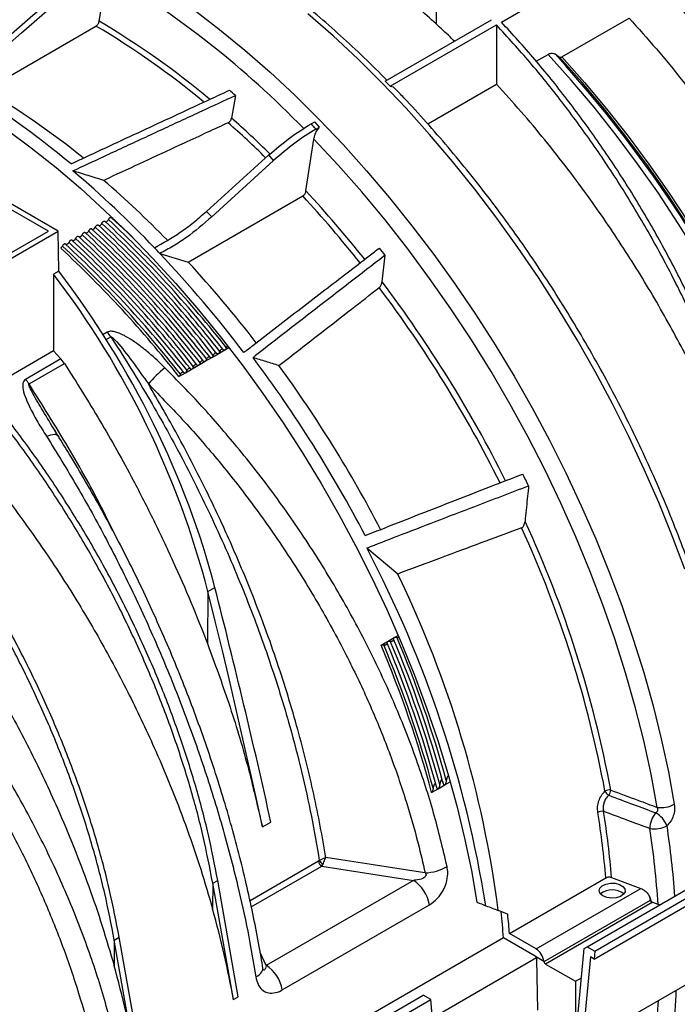
# Model space of a CAD drawing. Units: millimetres. Extents: x 150 to 4162, y 50 to 2920.
# Drawn here: x 3203 to 3345, y 1154 to 1366 of the extents above; entities that cross this region are included whole.
import ezdxf

# ---------------------------------------------------------------- set-up
doc = ezdxf.new("R2010")
doc.units = ezdxf.units.MM
doc.header["$LTSCALE"] = 10
doc.layers.get('0').update_dxf_attribs({"color": 1})
doc.layers.add('3004827', color=7, linetype='Continuous')

# ---------------------------------------------------------------- blocks, each defined once
blk = doc.blocks.new('1140855-M_002_ISO_view')
for p, q in [((99.63, -213.66), (127.14, -197.78)), ((12.98, -213.49), (14.69, -203.14)), ((85.66, -201.69), (85.57, -214.05)), ((74.57, -226.39), (97.51, -213.15)), ((112.64, -221.16), (127.14, -212.79)), ((-11.56, -228.3), (12.3, -214.53)), ((75.7, -227.47), (98.57, -214.27)), ((98.57, -214.27), (98.57, -227.03)), ((107.13, -222.09), (109.69, -220.61)), ((111.19, -220.53), (112.14, -221.19)), ((74.57, -226.39), (75.7, -227.47)), ((83.76, -235.58), (98.57, -227.03)), ((42.32, -229.46), (41.5, -234.33)), ((58.62, -235.6), (59.47, -235.11)), ((60.47, -236.27), (59.47, -235.11)), ((59.66, -236.73), (60.47, -236.27)), ((57.53, -250.01), (59.24, -238.85)), ((49.56, -242.28), (36.09, -254.43)), ((37.25, -255.63), (50.57, -243.48)), ((50.57, -243.48), (49.56, -242.28)), ((4.17, -258.71), (-17.51, -246.19)), ((2.05, -258.71), (-16.97, -247.73)), ((32.17, -265.36), (56.85, -251.11)), ((36.09, -254.43), (37.25, -255.63)), ((-8.26, -264.66), (2.05, -258.71)), ((-7.65, -265.53), (4.17, -258.71)), ((4.3, -267.31), (4.17, -258.71)), ((26.07, -263.49), (32.17, -265.36)), ((73.92, -269.57), (74.59, -263.87)), ((4.3, -267.31), (3.18, -267.96)), ((3.18, -267.96), (3.18, -284.48)), ((14.71, -280.43), (13.84, -280.93)), ((14.51, -281.98), (15.47, -281.43)), ((40.06, -284.27), (40.95, -283.75)), ((3.18, -284.48), (-11.73, -293.09)), ((4.73, -286.19), (-2.88, -290.59)), ((3.18, -284.48), (4.73, -286.19)), ((5.5, -287.19), (4.73, -286.19)), ((35.81, -286.71), (37.23, -285.9)), ((37.23, -285.9), (38.64, -285.08)), ((38.64, -285.08), (40.06, -284.27)), ((-2.12, -291.58), (5.5, -287.19)), ((32.99, -288.35), (34.4, -287.53)), ((34.4, -287.53), (35.81, -286.71)), ((30.16, -289.98), (31.57, -289.16)), ((31.57, -289.16), (32.99, -288.35)), ((4.11, -302.68), (3.14, -301.12)), ((3.33, -301.45), (3.14, -301.12)), ((3.33, -301.45), (3.95, -302.51)), ((4.15, -302.8), (4.3, -303.06)), ((77.31, -332.51), (70.64, -326.91)), ((36.4, -336.28), (36.32, -347.5)), ((36.4, -336.28), (37.9, -335.42)), ((73.71, -347.85), (75.13, -347.03)), ((75.13, -347.03), (76.54, -346.21)), ((76.54, -346.21), (77.4, -345.72)), ((87.43, -377.92), (88.61, -377.24)), ((84.6, -379.55), (86.02, -378.74)), ((86.02, -378.74), (87.43, -377.92)), ((48.15, -386.98), (49.98, -385.92)), ((60.24, -394.36), (45.49, -402.88)), ((45.76, -404.18), (60.94, -395.42)), ((37.46, -399.09), (38.52, -398.47)), ((42.96, -423.54), (38.52, -398.47)), ((80.67, -398.48), (48.97, -416.77)), ((101.37, -409.94), (122.13, -397.96)), ((123.38, -397.88), (129.68, -400.2)), ((37.46, -399.09), (37.42, -404.63)), ((41.9, -424.15), (37.46, -399.09)), ((107.09, -413.24), (129.68, -400.2)), ((118.12, -412.77), (139.34, -400.51)), ((108.82, -415.96), (131.74, -402.72)), ((119.73, -413.7), (140.96, -401.45)), ((52.44, -422.05), (84.13, -403.76)), ((132.09, -403.27), (109.17, -416.5)), ((119.6, -415.43), (140.97, -403.09)), ((133.76, -403.73), (133.38, -403.64)), ((100.1, -410.86), (-72.11, -510.27)), ((16.25, -411.33), (17.31, -410.72)), ((21.75, -435.79), (17.31, -410.72)), ((106.93, -414.8), (100.07, -410.84)), ((107.09, -413.24), (101.37, -409.94)), ((16.25, -411.33), (16.21, -416.87)), ((20.69, -436.4), (16.25, -411.33)), ((115.77, -431.26), (117.48, -413.13)), ((117.48, -413.13), (118.12, -412.77)), ((118.12, -412.77), (119.73, -413.7)), ((48.97, -416.77), (47.67, -413.97)), ((84.76, -428.04), (107.19, -415.09)), ((106.95, -414.81), (108.81, -415.88)), ((107.45, -426.43), (107.29, -415.41)), ((118.81, -414.97), (117.2, -432.09)), ((119.6, -415.43), (118.81, -414.97)), ((119.73, -413.7), (119.6, -415.43)), ((109.17, -416.5), (115.59, -420.2)), ((115.59, -420.2), (116.88, -419.45)), ((115.59, -420.2), (115.59, -431.13)), ((117.16, -433.73), (140.05, -420.52)), ((-57.66, -504.28), (82.8, -423.19)), ((41.9, -424.15), (42.96, -423.54)), ((84.42, -424.13), (82.8, -423.19)), ((-56.05, -505.22), (84.42, -424.13)), ((86.05, -442.95), (84.42, -424.13))]:
    blk.add_line(p, q)
at = {"flags": 128}
for points in [[(139.15, -331.48), (136.45, -324.29), (133.54, -317.11), (130.41, -309.98), (127.08, -302.89), (123.56, -295.86), (119.84, -288.92), (115.93, -282.06), (111.85, -275.32), (107.6, -268.69), (103.2, -262.2), (98.64, -255.86), (93.94, -249.67), (89.11, -243.66), (84.16, -237.84), (79.1, -232.21), (73.94, -226.79), (68.69, -221.59), (63.36, -216.62), (57.96, -211.89)], [(33.43, -211.03), (38.93, -215.25), (44.39, -219.73), (49.79, -224.46), (55.12, -229.43), (60.37, -234.63), (65.53, -240.05), (70.59, -245.67), (75.54, -251.5), (80.37, -257.51), (85.07, -263.69), (89.62, -270.04), (94.03, -276.53), (98.28, -283.15), (102.36, -289.9), (106.26, -296.75), (109.98, -303.7), (113.51, -310.72), (116.84, -317.81), (119.97, -324.95), (122.88, -332.12), (125.57, -339.32), (128.04, -346.52), (130.29, -353.71), (132.3, -360.88), (134.07, -368.01), (135.6, -375.08), (136.89, -382.09)], [(5.25, -206.63), (4.1, -207.62), (-1.27, -212.25), (-10.47, -220.18)], [(-9.32, -220.84), (-3.76, -216.01), (3.39, -209.81), (6.33, -207.25)], [(177.25, -368.37), (176.65, -361.67), (175.78, -354.86), (174.64, -347.96), (173.24, -340.97), (171.58, -333.92), (169.67, -326.82), (167.51, -319.7), (165.09, -312.56), (162.44, -305.42), (159.56, -298.31), (156.44, -291.23), (153.11, -284.21), (149.57, -277.26), (145.82, -270.4), (141.88, -263.65), (137.75, -257.01), (133.45, -250.51), (128.98, -244.17), (124.36, -237.99), (119.6, -232), (114.7, -226.2), (109.69, -220.61)], [(178.12, -366.06), (177.53, -359.5), (176.67, -352.83), (175.56, -346.06), (174.19, -339.22), (172.57, -332.31), (170.69, -325.36), (168.58, -318.38), (166.22, -311.39), (163.63, -304.4), (160.82, -297.43), (157.78, -290.5), (154.53, -283.62), (151.07, -276.81), (147.41, -270.09), (143.56, -263.46), (139.54, -256.95), (135.34, -250.58), (130.98, -244.35), (126.47, -238.28), (121.82, -232.39), (117.04, -226.69), (112.14, -221.19)], [(112.64, -221.16), (117.53, -226.65), (122.29, -232.34), (126.93, -238.22), (131.42, -244.27), (135.77, -250.48), (139.95, -256.84), (143.96, -263.34), (147.8, -269.94), (151.44, -276.65), (154.89, -283.44), (158.13, -290.3), (161.16, -297.22), (163.97, -304.17), (166.55, -311.14), (168.9, -318.11), (171.01, -325.07), (172.87, -332), (174.49, -338.88), (175.85, -345.71), (176.97, -352.45), (177.82, -359.11), (178.41, -365.65)], [(-7.08, -236.74), (-1.68, -240.73), (3.69, -245), (9, -249.51), (14.24, -254.28), (19.42, -259.28), (24.5, -264.51), (29.49, -269.95), (34.37, -275.59), (39.13, -281.43), (43.76, -287.44), (48.25, -293.61), (52.59, -299.94), (56.77, -306.4), (60.79, -312.99), (64.63, -319.69), (68.28, -326.48), (71.75, -333.35), (75.01, -340.29), (78.07, -347.28), (80.91, -354.3), (83.53, -361.34), (85.93, -368.39), (88.09, -375.43), (90.02, -382.44), (91.72, -389.41), (93.16, -396.32), (94.37, -403.16)], [(133.19, -382.75), (131.87, -375.6), (130.3, -368.39), (128.47, -361.12), (126.4, -353.8), (124.08, -346.47), (121.51, -339.13), (118.72, -331.8), (115.7, -324.5), (112.45, -317.23), (108.99, -310.02), (105.32, -302.89), (101.46, -295.84), (97.4, -288.9), (93.17, -282.08), (88.76, -275.39), (84.18, -268.85), (79.46, -262.47), (74.59, -256.27), (69.59, -250.25), (64.47, -244.44), (59.24, -238.85)], [(15.67, -255.79), (18.99, -258.91), (20.66, -260.53)], [(1.63, -302.82), (2.13, -302.65), (2.59, -302.52), (3.01, -302.44), (3.37, -302.41), (3.67, -302.43), (3.9, -302.51), (4.06, -302.63), (4.11, -302.7)], [(48.15, -386.98), (46.78, -380.66), (45.39, -374.34), (43.97, -368.02), (42.51, -361.68), (41.03, -355.34), (39.52, -349), (37.97, -342.64), (36.4, -336.28)], [(88.25, -376.11), (88.24, -376.1), (88.19, -376.08), (88.13, -376.08), (88.08, -376.1), (88.04, -376.14), (87.98, -376.22), (87.9, -376.39), (87.78, -376.9), (87.77, -377), (87.77, -377)], [(83.2, -396.86), (83.14, -396.85), (71.55, -395.06), (65.03, -394.06), (61.78, -393.56)], [(60.94, -395.42), (64.65, -395.99), (73.82, -397.42), (80.67, -398.48)], [(121.5, -401.83), (120.91, -401.34), (120.67, -400.76), (120.82, -400.16), (121.32, -399.64), (122.12, -399.26), (123.11, -399.07), (124.14, -399.09), (125.09, -399.34), (125.83, -399.76), (126.25, -400.31), (126.29, -400.91), (125.96, -401.47), (125.3, -401.94), (124.39, -402.23), (123.37, -402.31), (122.35, -402.17), (121.5, -401.83)], [(132.2, -403.2), (133.31, -403.61), (133.38, -403.64)], [(46.73, -419.26), (47.17, -419), (47.54, -418.74), (47.83, -418.46), (48.05, -418.18), (48.19, -417.9), (48.25, -417.63), (48.23, -417.42)]]:
    blk.add_lwpolyline(points, dxfattribs=at)
for centre, radius, start, end in [((-91.29, -380.79), 206.87, 44.1883, 59.1818), ((-77.48, -366.89), 178.09, 50.0937, 59.473), ((-76.22, -365.02), 174.59, 50.2311, 59.5355), ((-87.33, -402.05), 269, 19.4329, 42.4376), ((-110.25, -384.23), 182.58, 50.0787, 59.5251), ((-99.01, -377.15), 172.64, 51.051, 59.5648), ((-99.02, -391.33), 214.89, 48.8727, 49.3283), ((-104.22, -399.15), 220, 45.5709, 48.5199), ((-104.13, -399.05), 218.62, 45.5961, 48.4891), ((-140.02, -419.87), 228.13, 43.7016, 49.7706), ((-130.25, -414.93), 220.79, 44.3514, 49.2168), ((-127.77, -421.82), 252.7, 38.4317, 42.8355), ((-127.23, -421.36), 250.74, 38.4358, 42.7656), ((-146.32, -430.38), 237.39, 38.132, 47.2018), ((-150.57, -432.83), 237.39, 38.132, 47.2018), ((-149.86, -432.42), 237.39, 38.132, 47.2018), ((-149.15, -432.01), 237.39, 38.132, 47.2018), ((-148.44, -431.6), 237.39, 38.132, 47.2018), ((-147.74, -431.19), 237.39, 38.132, 47.2018), ((-147.03, -430.78), 237.39, 38.132, 47.2018), ((-154.1, -434.87), 237.39, 38.132, 47.2018), ((-153.39, -434.46), 237.39, 38.132, 47.2018), ((-152.69, -434.05), 237.39, 38.132, 47.2018), ((-151.98, -433.64), 237.39, 38.132, 47.2018), ((-151.27, -433.23), 237.39, 38.132, 47.2018), ((-156.45, -436.27), 237.11, 38.0937, 47.184), ((-156.22, -436.09), 237.39, 38.132, 47.2018), ((-155.52, -435.68), 237.39, 38.132, 47.2018), ((-154.81, -435.27), 237.39, 38.132, 47.2018), ((-152.56, -432.28), 245.77, 43.3779, 43.7738), ((-139.57, -430.39), 271.28, 37.8675, 38.2845), ((-164.37, -443.08), 261.77, 37.2011, 43.3205), ((-153.98, -437.4), 253.48, 37.6098, 42.745), ((-149.38, -384.39), 191.91, 14.5163, 37.3512), ((-146.23, -435.98), 274.72, 26.6225, 36.9509), ((-146.6, -436.21), 276.4, 26.6062, 37.0754), ((8.6, -285.91), 8.21, 33.102, 41.861), ((-182.17, -456.72), 285.14, 27.6886, 36.8038), ((49.07, -314.01), 33.95, 130.2328, 138.679), ((-170.45, -449.95), 275.14, 27.4957, 36.1511), ((-9, -296.07), 8.21, 33.102, 41.861), ((-149.68, -438.14), 283.98, 26.0295, 26.6012), ((-115.37, -423.25), 242.62, 10.5008, 24.8809), ((-114.97, -423.13), 240.94, 10.4912, 24.6645), ((-151.87, -443.74), 251.32, 9.1149, 27.7025), ((-134.2, -435.19), 235.12, 7.3957, 25.895), ((-151.28, -442.7), 245.54, 15.223, 22.8463), ((-150.57, -442.29), 245.54, 15.223, 22.8463), ((-149.87, -441.88), 245.54, 15.223, 22.8463), ((-149.16, -441.47), 245.54, 15.223, 22.8463), ((-151.78, -443.05), 244.77, 15.035, 22.8887), ((-151.99, -443.11), 245.54, 15.223, 22.8463), ((122.93, -381.08), 2.07, 82.9451, 118.217), ((123.74, -378.47), 1.95, 203.8721, 240.0337), ((121.14, -378.92), 2.05, 322.5054, 356.8207), ((121.34, -385.59), 1.99, 81.534, 118.1046), ((-62.49, -413.37), 186.51, 4.7634, 9.1781), ((134.03, -376.75), 6.06, 262.0429, 298.1456), ((-62.88, -413.44), 185.66, 4.785, 9.1776), ((137.74, -387.64), 6.15, 142.6735, 177.0541), ((129.87, -389), 5.9, 22.8514, 59.627), ((132.55, -381.53), 5.87, 260.7349, 298.0392), ((-61.54, -416.62), 195.36, 3.808, 8.6232), ((-61.23, -416.5), 198.79, 4.2257, 8.6188), ((62.46, -392.82), 2.49, 214.2186, 239.6761), ((61.79, -394.11), 1.57, 189.4002, 237.0799), ((82.77, -386.64), 10.23, 272.4145, 300.2699), ((76.41, -405.05), 7.83, 9.4863, 57.0786), ((123.5, -404.69), 4.16, 52.3859, 127.6141), ((128.24, -403.22), 3.54, 8.0624, 21.1923), ((122.31, -386.38), 18.87, 299.9973, 300.1177), ((132.51, -402.61), 0.782, 188.4493, 237.0988), ((122.46, -386.58), 19.26, 299.997, 300.3606), ((44.72, -423.34), 7.83, 9.4863, 57.0786), ((1.48, -416.01), 135.97, 349.8109, 357.4343), ((0.69, -416.39), 133.02, 349.7949, 356.5837)]:
    blk.add_arc(centre, radius, start, end)
for centre, major_axis, ratio, start_param, end_param in [((-38.95, -320.73), (-58.24, 99.16), 0.572322, 4.247258, 4.924089), ((-717.21, -191.1), (-572.28, 974.39), 0.572322, 4.197443, 4.247258), ((-71.06, -392.58), (-82.4, 134.27), 0.604269, 4.134908, 4.272991), ((-11.21, -358.03), (193.99, -79.68), 0.009337, 5.291683, 5.30344), ((-417.76, -194.38), (527.15, -213.95), 0.006889, 6.062482, 6.086809), ((-11.21, -358.03), (186.98, -76.8), 0.009337, 5.346302, 5.359864), ((-11.3, -358.08), (-77.95, 137.44), 0.582397, 4.020237, 4.062154), ((-11.3, -358.08), (-78.94, 139.18), 0.582397, 4.03168, 4.062145), ((107.07, -415.29), (-1.23, 2.17), 0.582397, 4.132653, 5.502309), ((106.93, -415.21), (-0.247, 0.435), 0.582397, 5.456128, 5.502309), ((106.93, -415.21), (-0.253, 0.431), 0.572322, 3.93151, 5.447399), ((-92.27, -404.82), (-82.4, 134.27), 0.604269, 4.134908, 4.272991), ((107.08, -415.29), (-1.27, 2.16), 0.572322, 4.090232, 4.123924), ((109.17, -416.09), (-0.253, 0.431), 0.572322, 0.948639, 2.351987)]:
    blk.add_ellipse(centre, major_axis=major_axis, ratio=ratio, start_param=start_param, end_param=end_param)
for points, knots in [([(85.57, -214.05), (83.01, -211.76), (77.87, -207.16), (69.96, -200.95), (61.99, -195.28), (56.65, -192.04), (54.02, -190.44)], [0, 0, 0, 0, 0.2489972, 0.49924, 0.7533554, 1, 1, 1, 1]), ([(74.94, -226.18), (74.55, -225.77), (72.52, -223.67), (68.78, -220.08), (63.74, -215.42), (58.62, -211), (53.46, -206.79), (48.25, -202.82), (43, -199.08), (37.73, -195.59), (34, -193.3), (32.04, -192.16), (31.83, -192.04)], [0, 0, 0, 0, 0.029142, 0.14868, 0.268241, 0.387826, 0.507435, 0.627069, 0.746729, 0.866413, 0.98612, 1, 1, 1, 1]), ([(187.26, -312.61), (186.61, -309.26), (185.32, -302.58), (182.61, -292.36), (179.36, -282.1), (175.54, -271.83), (171.18, -261.62), (166.31, -251.53), (160.96, -241.64), (155.16, -231.99), (148.96, -222.67), (142.38, -213.73), (135.51, -205.18), (130.68, -199.89), (128.27, -197.25)], [0, 0, 0, 0, 0.083406, 0.166811, 0.250217, 0.333623, 0.417028, 0.500434, 0.58384, 0.667245, 0.750651, 0.833767, 0.916884, 1, 1, 1, 1]), ([(12.3, -214.53), (12.38, -214.47), (12.53, -214.36), (12.74, -214.1), (12.91, -213.8), (12.96, -213.59), (12.98, -213.49)], [0, 0, 0, 0, 0.249393, 0.498787, 0.748191, 1, 1, 1, 1]), ([(89.51, -217.77), (89.2, -217.47), (87.9, -216.2), (86.58, -214.98), (85.57, -214.05)], [0, 0, 0, 0, 0.236669, 1, 1, 1, 1]), ([(127.14, -212.79), (129.11, -214.99), (133.05, -219.38), (138.78, -226.38), (144.35, -233.66), (150.44, -242.24), (156.87, -252.16), (163.54, -263.59), (169.69, -275.42), (174.57, -286.08), (178.35, -295.32), (181.25, -303.11), (183.89, -310.94), (185.4, -316.16), (186.16, -318.76)], [0, 0, 0, 0, 0.074083, 0.148166, 0.22329, 0.298415, 0.403532, 0.508649, 0.61682, 0.724991, 0.793336, 0.86168, 0.93084, 1, 1, 1, 1]), ([(109.69, -220.61), (109.91, -220.51), (110.36, -220.3), (110.86, -220.35), (111.11, -220.49), (111.19, -220.53)], [0, 0, 0, 0, 0.394624, 0.788734, 1, 1, 1, 1]), ([(112.14, -221.19), (112.2, -221.21), (112.32, -221.27), (112.5, -221.24), (112.61, -221.18), (112.64, -221.16)], [0, 0, 0, 0, 0.415928, 0.832855, 1, 1, 1, 1]), ([(6.92, -244.21), (7.67, -243.86), (10.74, -242.42), (16.13, -239.91), (23.1, -236.67), (30.06, -233.44), (36.04, -230.66), (39.69, -228.96), (41.03, -228.34)], [0, 0, 0, 0, 0.066036, 0.270161, 0.474285, 0.67841, 0.882534, 1, 1, 1, 1]), ([(75.7, -227.47), (75.92, -227.49), (76.26, -227.51), (76.47, -227.76), (76.55, -227.85)], [0, 0, 0, 0, 0.6340867, 1, 1, 1, 1]), ([(151.35, -373.08), (151.15, -371.92), (150.57, -368.56), (149.44, -362.95), (147.9, -356.25), (146.15, -349.51), (144.18, -342.74), (142.01, -335.96), (139.64, -329.17), (137.06, -322.39), (134.3, -315.64), (131.34, -308.92), (128.21, -302.25), (124.89, -295.63), (121.41, -289.08), (117.76, -282.62), (113.95, -276.25), (109.99, -269.98), (105.89, -263.83), (101.65, -257.81), (97.28, -251.92), (92.79, -246.18), (88.18, -240.6), (83.47, -235.2), (79.59, -230.94), (77.26, -228.55), (76.56, -227.84)], [0, 0, 0, 0, 0.0229789, 0.0665836, 0.1101824, 0.1537736, 0.1973577, 0.2409351, 0.2845065, 0.3280724, 0.3716338, 0.4151912, 0.4587454, 0.5022972, 0.5458474, 0.5893967, 0.632946, 0.676496, 0.7200472, 0.7636005, 0.8071567, 0.8507166, 0.8942809, 0.9378505, 0.9814262, 1, 1, 1, 1]), ([(157.63, -329.75), (156.8, -327.14), (155.14, -321.92), (152.27, -314.05), (149.13, -306.16), (145.09, -296.9), (139.98, -286.36), (133.55, -274.56), (126.49, -262.98), (119.85, -253.23), (113.98, -245.29), (109.01, -239), (103.88, -232.87), (100.34, -228.98), (98.57, -227.03)], [0, 0, 0, 0, 0.070849, 0.141699, 0.213384, 0.285069, 0.394642, 0.504215, 0.616971, 0.729727, 0.79694, 0.864152, 0.932076, 1, 1, 1, 1]), ([(7.31, -245.7), (9.54, -244.67), (13.19, -242.97), (18.24, -240.62), (22.48, -238.66), (26.71, -236.69), (30.95, -234.73), (36.15, -232.32), (39.94, -230.56), (42.32, -229.46)], [0, 0, 0, 0, 0.191124, 0.312139, 0.433153, 0.554168, 0.675183, 0.796198, 1, 1, 1, 1]), ([(40.76, -235.35), (40.84, -235.3), (41.01, -235.21), (41.23, -234.97), (41.4, -234.69), (41.48, -234.46), (41.5, -234.35), (41.5, -234.33)], [0, 0, 0, 0, 0.237229, 0.474477, 0.71211, 0.955944, 1, 1, 1, 1]), ([(40.76, -235.35), (39.28, -236.03), (36.12, -237.49), (27.82, -241.33), (20.37, -244.78), (14.6, -247.46), (13.97, -247.75)], [0, 0, 0, 0, 0.165634, 0.354267, 0.929441, 1, 1, 1, 1]), ([(49.56, -242.28), (51.04, -241.01), (54.01, -238.45), (57.07, -236.56), (58.62, -235.6)], [0, 0, 0, 0, 0.49519, 1, 1, 1, 1]), ([(59.66, -236.73), (58.14, -237.67), (55.06, -239.58), (52.08, -242.17), (50.57, -243.48)], [0, 0, 0, 0, 0.495063, 1, 1, 1, 1]), ([(58.62, -235.6), (58.82, -235.82), (59.18, -236.19), (59.52, -236.57), (59.66, -236.73)], [0, 0, 0, 0, 0.5859379, 1, 1, 1, 1]), ([(59.24, -238.85), (59.32, -238.51), (59.47, -237.83), (59.94, -236.92), (60.32, -236.45), (60.47, -236.27)], [0, 0, 0, 0, 0.3774907, 0.7557494, 1, 1, 1, 1]), ([(13.97, -247.75), (12.86, -247.41), (10.64, -246.72), (8.42, -246.04), (7.31, -245.7)], [0, 0, 0, 0, 0.5, 1, 1, 1, 1]), ([(56.85, -251.11), (56.92, -251.06), (57.07, -250.96), (57.27, -250.71), (57.43, -250.41), (57.51, -250.17), (57.53, -250.04), (57.53, -250.01)], [0, 0, 0, 0, 0.224331, 0.448366, 0.680478, 0.931754, 1, 1, 1, 1]), ([(13.55, -257.01), (13.58, -256.95), (13.63, -256.84), (13.76, -256.69), (13.9, -256.58), (14.04, -256.52), (14.17, -256.52), (14.23, -256.58), (14.25, -256.6)], [0, 0, 0, 0, 0.158789, 0.32367, 0.488426, 0.656429, 0.828296, 1, 1, 1, 1]), ([(14.6, -256.62), (14.65, -256.59), (14.74, -256.52), (14.87, -256.37), (14.93, -256.25), (14.96, -256.19)], [0, 0, 0, 0, 0.331281, 0.662396, 1, 1, 1, 1]), ([(14.96, -256.19), (14.99, -256.14), (15.05, -256.02), (15.17, -255.87), (15.31, -255.76), (15.45, -255.71), (15.58, -255.71), (15.64, -255.76), (15.67, -255.79)], [0, 0, 0, 0, 0.158789, 0.32367, 0.488426, 0.656429, 0.828296, 1, 1, 1, 1]), ([(15.67, -255.79), (15.7, -255.81), (15.75, -255.86), (15.87, -255.87), (15.97, -255.83), (16.02, -255.8)], [0, 0, 0, 0, 0.3195424, 0.6672688, 1, 1, 1, 1]), ([(24.9, -262.26), (26.76, -261.22), (29.57, -259.66), (33.31, -256.86), (35.16, -255.24), (36.09, -254.43)], [0, 0, 0, 0, 0.492379, 0.745233, 1, 1, 1, 1]), ([(37.25, -255.63), (35.44, -257.17), (32.71, -259.5), (28.94, -261.96), (27.03, -262.98), (26.07, -263.49)], [0, 0, 0, 0, 0.492308, 0.74517, 1, 1, 1, 1]), ([(10.72, -258.64), (10.69, -258.7), (10.63, -258.82), (10.49, -258.98), (10.4, -259.04), (10.36, -259.07)], [0, 0, 0, 0, 0.34346, 0.687248, 1, 1, 1, 1]), ([(11.43, -258.23), (11.4, -258.21), (11.34, -258.16), (11.21, -258.16), (11.07, -258.21), (10.93, -258.32), (10.81, -258.47), (10.75, -258.59), (10.72, -258.64)], [0, 0, 0, 0, 0.171704, 0.343571, 0.511574, 0.67633, 0.841211, 1, 1, 1, 1]), ([(11.43, -258.23), (11.45, -258.26), (11.51, -258.31), (11.63, -258.32), (11.73, -258.27), (11.77, -258.25)], [0, 0, 0, 0, 0.319542, 0.667269, 1, 1, 1, 1]), ([(11.77, -258.25), (11.82, -258.22), (11.91, -258.16), (12.04, -258), (12.1, -257.89), (12.13, -257.83)], [0, 0, 0, 0, 0.331281, 0.662396, 1, 1, 1, 1]), ([(12.13, -257.83), (12.16, -257.77), (12.22, -257.66), (12.35, -257.51), (12.48, -257.4), (12.63, -257.34), (12.75, -257.34), (12.81, -257.39), (12.84, -257.42)], [0, 0, 0, 0, 0.158789, 0.32367, 0.488426, 0.656429, 0.828296, 1, 1, 1, 1]), ([(12.84, -257.42), (12.87, -257.44), (12.92, -257.49), (13.05, -257.5), (13.14, -257.46), (13.19, -257.44)], [0, 0, 0, 0, 0.319542, 0.667269, 1, 1, 1, 1]), ([(13.19, -257.44), (13.23, -257.4), (13.33, -257.34), (13.46, -257.19), (13.52, -257.07), (13.55, -257.01)], [0, 0, 0, 0, 0.331281, 0.662396, 1, 1, 1, 1]), ([(14.25, -256.6), (14.28, -256.63), (14.34, -256.68), (14.46, -256.69), (14.55, -256.64), (14.6, -256.62)], [0, 0, 0, 0, 0.319542, 0.667269, 1, 1, 1, 1]), ([(7.18, -260.68), (7.15, -260.66), (7.1, -260.61), (6.97, -260.6), (6.83, -260.66), (6.69, -260.77), (6.56, -260.92), (6.51, -261.04), (6.48, -261.09)], [0, 0, 0, 0, 0.1717036, 0.3435705, 0.5115744, 0.6763302, 0.8412108, 1, 1, 1, 1]), ([(7.53, -260.7), (7.48, -260.72), (7.39, -260.77), (7.27, -260.76), (7.21, -260.71), (7.18, -260.68), (7.18, -260.68)], [0, 0, 0, 0, 0.331273, 0.66238, 0.998185, 1, 1, 1, 1]), ([(7.89, -260.28), (7.86, -260.34), (7.8, -260.46), (7.67, -260.61), (7.57, -260.67), (7.53, -260.7)], [0, 0, 0, 0, 0.34346, 0.687248, 1, 1, 1, 1]), ([(8.6, -259.87), (8.57, -259.84), (8.51, -259.79), (8.38, -259.79), (8.24, -259.85), (8.1, -259.96), (7.98, -260.11), (7.92, -260.22), (7.89, -260.28)], [0, 0, 0, 0, 0.171704, 0.343571, 0.511574, 0.67633, 0.841211, 1, 1, 1, 1]), ([(8.94, -259.89), (8.9, -259.91), (8.81, -259.95), (8.68, -259.94), (8.62, -259.9), (8.6, -259.87), (8.6, -259.87)], [0, 0, 0, 0, 0.331273, 0.66238, 0.998185, 1, 1, 1, 1]), ([(9.3, -259.46), (9.27, -259.52), (9.21, -259.64), (9.08, -259.79), (8.99, -259.86), (8.94, -259.89)], [0, 0, 0, 0, 0.34346, 0.687248, 1, 1, 1, 1]), ([(10.01, -259.05), (9.98, -259.03), (9.93, -258.97), (9.8, -258.97), (9.66, -259.03), (9.52, -259.14), (9.39, -259.29), (9.33, -259.4), (9.3, -259.46)], [0, 0, 0, 0, 0.1717036, 0.3435705, 0.5115744, 0.6763302, 0.8412108, 1, 1, 1, 1]), ([(10.36, -259.07), (10.31, -259.09), (10.22, -259.13), (10.1, -259.12), (10.04, -259.08), (10.01, -259.05), (10.01, -259.05)], [0, 0, 0, 0, 0.331273, 0.66238, 0.998185, 1, 1, 1, 1]), ([(5.06, -261.91), (5.03, -261.97), (4.97, -262.09), (4.84, -262.24), (4.75, -262.3), (4.7, -262.33)], [0, 0, 0, 0, 0.34346, 0.687248, 1, 1, 1, 1]), ([(5.77, -261.5), (5.77, -261.5), (5.74, -261.47), (5.68, -261.42), (5.55, -261.42), (5.42, -261.48), (5.29, -261.58), (5.16, -261.72), (5.09, -261.84), (5.06, -261.91), (5.06, -261.91)], [0, 0, 0, 0, 0.004303, 0.182651, 0.355704, 0.494136, 0.659697, 0.825178, 0.992909, 1, 1, 1, 1]), ([(6.12, -261.52), (6.07, -261.54), (5.98, -261.58), (5.85, -261.58), (5.8, -261.53), (5.77, -261.5)], [0, 0, 0, 0, 0.331281, 0.662396, 1, 1, 1, 1]), ([(6.48, -261.09), (6.45, -261.15), (6.38, -261.27), (6.25, -261.43), (6.16, -261.49), (6.12, -261.52)], [0, 0, 0, 0, 0.34346, 0.687248, 1, 1, 1, 1]), ([(44.13, -284.81), (44.8, -284.3), (47.18, -282.46), (51.29, -279.29), (56.46, -275.31), (61.5, -271.43), (66.4, -267.66), (70.32, -264.66), (72.64, -262.87), (73.37, -262.31)], [0, 0, 0, 0, 0.068106, 0.244881, 0.421655, 0.59843, 0.761735, 0.92504, 1, 1, 1, 1]), ([(74.59, -263.87), (72.93, -265.15), (68.22, -268.78), (61.21, -274.2), (53.56, -280.13), (48.79, -283.83), (46.32, -285.75), (46.13, -285.9)], [0, 0, 0, 0, 0.174538, 0.496992, 0.738834, 0.980676, 1, 1, 1, 1]), ([(51.71, -287.64), (54.77, -285.26), (59.98, -281.19), (67.18, -275.59), (71.32, -272.38), (73.31, -270.84)], [0, 0, 0, 0, 0.424672, 0.724231, 1, 1, 1, 1]), ([(73.31, -270.84), (73.37, -270.77), (73.51, -270.65), (73.68, -270.38), (73.82, -270.05), (73.9, -269.77), (73.92, -269.61), (73.92, -269.57)], [0, 0, 0, 0, 0.207331, 0.413799, 0.64214, 0.911531, 1, 1, 1, 1]), ([(27.15, -288.09), (26.02, -287.01), (24.11, -285.18), (21.42, -283.06), (19.2, -281.58), (17.49, -280.68), (16.11, -280.28), (15.28, -280.2), (14.87, -280.37), (14.71, -280.43)], [0, 0, 0, 0, 0.309332, 0.524179, 0.674621, 0.834446, 0.897759, 0.961158, 1, 1, 1, 1]), ([(15.47, -281.43), (15.48, -281.42), (15.5, -281.42), (15.55, -281.42), (15.67, -281.47), (16.12, -281.81), (17.68, -283.51), (20.27, -286.84), (22.43, -289.94), (23.58, -291.59)], [0, 0, 0, 0, 0.00249, 0.005754, 0.011797, 0.032897, 0.134583, 0.53877, 1, 1, 1, 1]), ([(15.47, -281.43), (15.6, -281.62), (18.51, -286.08), (23.99, -294.97), (31.48, -308.52), (38.33, -322.5), (44.46, -336.76), (49.75, -351.08), (53.73, -363.86), (56.66, -375.07), (58.8, -384.73), (59.87, -391.06), (60.4, -394.22)], [0, 0, 0, 0, 0.005465, 0.126744, 0.248022, 0.372824, 0.497626, 0.621335, 0.745043, 0.830005, 0.915038, 1, 1, 1, 1]), ([(37.46, -399.09), (36.81, -395.74), (35.52, -389.05), (32.81, -378.84), (29.56, -368.58), (25.74, -358.3), (21.38, -348.09), (16.51, -338.01), (11.16, -328.12), (5.36, -318.47), (-0.84, -309.14), (-7.42, -300.2), (-14.3, -291.66), (-19.12, -286.37), (-21.53, -283.73)], [0, 0, 0, 0, 0.083406, 0.166811, 0.250217, 0.333623, 0.417028, 0.500434, 0.58384, 0.667245, 0.750651, 0.833767, 0.916884, 1, 1, 1, 1]), ([(38.52, -398.47), (37.87, -395.13), (36.58, -388.44), (33.87, -378.23), (30.62, -367.96), (26.8, -357.69), (22.44, -347.48), (17.57, -337.4), (12.22, -327.5), (6.42, -317.86), (0.22, -308.53), (-6.36, -299.59), (-13.23, -291.05), (-18.06, -285.76), (-20.47, -283.11)], [0, 0, 0, 0, 0.083406, 0.166811, 0.250217, 0.333623, 0.417028, 0.500434, 0.58384, 0.667245, 0.750651, 0.833767, 0.916884, 1, 1, 1, 1]), ([(39.7, -284.2), (39.69, -284.19), (39.65, -284.15), (39.58, -284.1), (39.47, -284.09), (39.34, -284.13), (39.2, -284.24), (39.07, -284.41), (39.02, -284.54), (38.99, -284.61)], [0, 0, 0, 0, 0.057057, 0.20984, 0.349065, 0.487964, 0.643721, 0.822349, 1, 1, 1, 1]), ([(40.4, -283.8), (40.39, -283.82), (40.36, -283.91), (40.28, -284.06), (40.16, -284.19), (40.09, -284.25), (40.06, -284.27)], [0, 0, 0, 0, 0.121087, 0.463213, 0.8072, 1, 1, 1, 1]), ([(40.65, -283.41), (40.64, -283.41), (40.58, -283.46), (40.49, -283.6), (40.43, -283.73), (40.4, -283.8)], [0, 0, 0, 0, 0.0665675, 0.5345645, 1, 1, 1, 1]), ([(36.16, -286.25), (36.19, -286.18), (36.24, -286.04), (36.37, -285.87), (36.51, -285.76), (36.64, -285.72), (36.75, -285.73), (36.83, -285.78), (36.86, -285.82), (36.87, -285.84)], [0, 0, 0, 0, 0.177651, 0.356279, 0.512036, 0.650935, 0.79016, 0.942943, 1, 1, 1, 1]), ([(37.23, -285.9), (37.19, -285.92), (37.1, -285.96), (36.99, -285.94), (36.91, -285.89), (36.88, -285.85), (36.87, -285.84)], [0, 0, 0, 0, 0.286914, 0.573126, 0.876882, 1, 1, 1, 1]), ([(37.57, -285.43), (37.57, -285.45), (37.53, -285.54), (37.45, -285.69), (37.34, -285.83), (37.26, -285.88), (37.23, -285.9)], [0, 0, 0, 0, 0.121087, 0.463213, 0.8072, 1, 1, 1, 1]), ([(38.28, -285.02), (38.27, -285.01), (38.24, -284.96), (38.17, -284.92), (38.05, -284.9), (37.93, -284.95), (37.79, -285.05), (37.66, -285.22), (37.6, -285.36), (37.57, -285.43)], [0, 0, 0, 0, 0.057057, 0.20984, 0.349065, 0.487964, 0.643721, 0.822349, 1, 1, 1, 1]), ([(38.64, -285.08), (38.6, -285.1), (38.52, -285.14), (38.4, -285.13), (38.33, -285.08), (38.29, -285.03), (38.28, -285.02)], [0, 0, 0, 0, 0.286914, 0.573126, 0.876882, 1, 1, 1, 1]), ([(38.99, -284.61), (38.98, -284.64), (38.95, -284.72), (38.87, -284.87), (38.75, -285.01), (38.67, -285.06), (38.64, -285.08)], [0, 0, 0, 0, 0.121087, 0.463213, 0.8072, 1, 1, 1, 1]), ([(40.06, -284.27), (40.01, -284.28), (39.93, -284.32), (39.82, -284.31), (39.74, -284.26), (39.71, -284.22), (39.7, -284.2)], [0, 0, 0, 0, 0.286914, 0.573126, 0.876882, 1, 1, 1, 1]), ([(51.71, -287.64), (50.78, -287.35), (48.93, -286.76), (47.07, -286.18), (46.13, -285.9)], [0, 0, 0, 0, 0.499998, 1, 1, 1, 1]), ([(5.5, -287.19), (8.09, -291.27), (13.29, -299.47), (19.6, -310.83), (24.78, -320.96), (28.93, -329.74), (32.82, -338.6), (35.15, -344.53), (36.32, -347.5)], [0, 0, 0, 0, 0.212841, 0.427019, 0.570062, 0.713509, 0.856553, 1, 1, 1, 1]), ([(87.93, -395.48), (87.02, -391.67), (85.21, -384.05), (81.42, -372.39), (76.82, -360.64), (71.41, -348.98), (65.31, -337.6), (58.51, -326.48), (50.98, -315.58), (43.12, -305.51), (35.18, -296.3), (29.83, -290.83), (27.15, -288.09)], [0, 0, 0, 0, 0.101055, 0.20211, 0.306096, 0.410082, 0.511191, 0.6123, 0.716297, 0.820293, 0.909909, 1, 1, 1, 1]), ([(31.92, -288.69), (31.95, -288.63), (32, -288.49), (32.13, -288.32), (32.27, -288.21), (32.4, -288.17), (32.51, -288.18), (32.58, -288.23), (32.62, -288.27), (32.62, -288.29)], [0, 0, 0, 0, 0.177651, 0.356279, 0.512036, 0.650935, 0.79016, 0.942943, 1, 1, 1, 1]), ([(32.62, -288.29), (32.66, -288.32), (32.72, -288.39), (32.85, -288.41), (32.94, -288.37), (32.99, -288.35)], [0, 0, 0, 0, 0.355931, 0.713833, 1, 1, 1, 1]), ([(32.99, -288.35), (33.03, -288.32), (33.11, -288.26), (33.22, -288.11), (33.29, -287.98), (33.32, -287.9), (33.33, -287.88)], [0, 0, 0, 0, 0.286914, 0.573126, 0.876882, 1, 1, 1, 1]), ([(33.33, -287.88), (33.36, -287.81), (33.42, -287.67), (33.54, -287.5), (33.68, -287.4), (33.81, -287.35), (33.92, -287.37), (34, -287.41), (34.03, -287.46), (34.04, -287.47)], [0, 0, 0, 0, 0.177651, 0.356279, 0.512036, 0.650935, 0.79016, 0.942943, 1, 1, 1, 1]), ([(34.04, -287.47), (34.07, -287.5), (34.13, -287.57), (34.26, -287.59), (34.36, -287.55), (34.4, -287.53)], [0, 0, 0, 0, 0.355931, 0.713833, 1, 1, 1, 1]), ([(34.4, -287.53), (34.44, -287.5), (34.53, -287.44), (34.64, -287.3), (34.71, -287.17), (34.74, -287.08), (34.75, -287.06)], [0, 0, 0, 0, 0.286914, 0.573126, 0.876882, 1, 1, 1, 1]), ([(34.75, -287.06), (34.77, -286.99), (34.83, -286.86), (34.96, -286.69), (35.1, -286.58), (35.23, -286.54), (35.34, -286.55), (35.41, -286.6), (35.44, -286.64), (35.45, -286.65)], [0, 0, 0, 0, 0.177651, 0.356279, 0.512036, 0.650935, 0.79016, 0.942943, 1, 1, 1, 1]), ([(35.45, -286.65), (35.48, -286.69), (35.55, -286.75), (35.68, -286.78), (35.77, -286.73), (35.81, -286.71)], [0, 0, 0, 0, 0.355931, 0.713833, 1, 1, 1, 1]), ([(35.81, -286.71), (35.86, -286.69), (35.94, -286.63), (36.05, -286.48), (36.12, -286.35), (36.15, -286.27), (36.16, -286.25)], [0, 0, 0, 0, 0.286914, 0.573126, 0.876882, 1, 1, 1, 1]), ([(30.16, -289.98), (30.2, -289.95), (30.28, -289.89), (30.39, -289.75), (30.46, -289.62), (30.49, -289.53), (30.5, -289.51)], [0, 0, 0, 0, 0.286914, 0.573126, 0.876882, 1, 1, 1, 1]), ([(30.5, -289.51), (30.53, -289.44), (30.59, -289.31), (30.72, -289.14), (30.86, -289.03), (30.98, -288.99), (31.09, -289), (31.17, -289.05), (31.2, -289.09), (31.21, -289.1)], [0, 0, 0, 0, 0.177651, 0.356279, 0.512036, 0.650935, 0.79016, 0.942943, 1, 1, 1, 1]), ([(31.21, -289.1), (31.24, -289.14), (31.3, -289.2), (31.44, -289.23), (31.53, -289.18), (31.57, -289.16)], [0, 0, 0, 0, 0.355931, 0.713833, 1, 1, 1, 1]), ([(31.57, -289.16), (31.61, -289.13), (31.7, -289.08), (31.81, -288.93), (31.88, -288.8), (31.91, -288.72), (31.92, -288.69)], [0, 0, 0, 0, 0.286914, 0.573126, 0.876882, 1, 1, 1, 1]), ([(-2.88, -290.59), (-3.02, -290.7), (-3.34, -290.96), (-3.54, -291.74), (-3.41, -293.05), (-2.82, -294.83), (-1.71, -297.17), (-0.24, -299.84), (1, -301.83), (1.63, -302.82)], [0, 0, 0, 0, 0.044067, 0.098827, 0.198459, 0.357182, 0.516637, 0.758231, 1, 1, 1, 1]), ([(3.14, -301.12), (2.29, -299.71), (0.69, -297.08), (-1.08, -294.11), (-1.94, -292.39), (-2.14, -291.87), (-2.16, -291.69), (-2.16, -291.63), (-2.14, -291.6), (-2.13, -291.59), (-2.12, -291.58)], [0, 0, 0, 0, 0.4458119, 0.8354051, 0.9392647, 0.9811653, 0.9877055, 0.9942903, 0.997533, 1, 1, 1, 1]), ([(16.19, -323.67), (15.46, -322.14), (12.43, -315.87), (6.38, -305.07), (0.72, -296.09), (-2.12, -291.58)], [0, 0, 0, 0, 0.138307, 0.567539, 1, 1, 1, 1]), ([(23.58, -291.59), (26.2, -294.27), (31.46, -299.64), (39.21, -308.63), (46.85, -318.42), (54.21, -329.05), (60.93, -340), (66.68, -350.67), (71.51, -360.96), (75.53, -370.81), (78.96, -380.68), (81.49, -389.38), (82.71, -394.75), (83.2, -396.86)], [0, 0, 0, 0, 0.08989, 0.179779, 0.282157, 0.384891, 0.487622, 0.589995, 0.678031, 0.766297, 0.854562, 0.942596, 1, 1, 1, 1]), ([(61.78, -393.56), (61.74, -393.28), (60.98, -388.49), (59.16, -379.06), (55.63, -365), (51.19, -350.69), (46.22, -337.26), (41.02, -324.95), (35.72, -313.7), (29.95, -302.54), (25.7, -295.24), (23.58, -291.59)], [0, 0, 0, 0, 0.008179, 0.143673, 0.279167, 0.418598, 0.558028, 0.667501, 0.776975, 0.888487, 1, 1, 1, 1]), ([(16.25, -411.33), (15.6, -407.99), (14.3, -401.3), (11.6, -391.09), (8.35, -380.82), (4.53, -370.55), (0.17, -360.34), (-4.7, -350.26), (-10.05, -340.36), (-15.85, -330.72), (-22.06, -321.39), (-28.63, -312.45), (-35.51, -303.9), (-40.33, -298.62), (-42.74, -295.97)], [0, 0, 0, 0, 0.083406, 0.166811, 0.250217, 0.333623, 0.417028, 0.500434, 0.58384, 0.667245, 0.750651, 0.833767, 0.916884, 1, 1, 1, 1]), ([(17.31, -410.72), (16.66, -407.38), (15.37, -400.69), (12.66, -390.47), (9.41, -380.21), (5.59, -369.94), (1.23, -359.73), (-3.64, -349.64), (-8.99, -339.75), (-14.79, -330.1), (-21, -320.78), (-27.57, -311.84), (-34.45, -303.29), (-39.27, -298), (-41.68, -295.36)], [0, 0, 0, 0, 0.083406, 0.166811, 0.250217, 0.333623, 0.417028, 0.500434, 0.58384, 0.667245, 0.750651, 0.833767, 0.916884, 1, 1, 1, 1]), ([(-21.53, -298.74), (-19.72, -300.75), (-16.11, -304.77), (-10.85, -311.14), (-5.73, -317.74), (0.11, -325.8), (6.51, -335.41), (13.3, -346.76), (19.58, -358.53), (24.7, -369.39), (28.78, -379.07), (32.01, -387.56), (34.93, -396.1), (36.59, -401.78), (37.42, -404.63)], [0, 0, 0, 0, 0.067853, 0.135706, 0.204354, 0.273003, 0.37822, 0.483437, 0.591711, 0.699985, 0.774461, 0.848936, 0.924468, 1, 1, 1, 1]), ([(1.63, -302.82), (3.86, -306.43), (8.32, -313.64), (14.66, -325.14), (20.66, -337.11), (26.2, -349.38), (31.19, -361.73), (35.65, -374.21), (39.58, -386.84), (42.67, -398.65), (45.07, -409.48), (46.18, -415.99), (46.73, -419.26)], [0, 0, 0, 0, 0.102636, 0.205272, 0.310895, 0.416517, 0.519041, 0.621565, 0.727129, 0.832692, 0.916148, 1, 1, 1, 1]), ([(48.26, -417.42), (48.13, -416.61), (47.67, -413.77), (46.73, -408.77), (45.43, -402.42), (43.93, -395.96), (42.25, -389.42), (40.39, -382.85), (38.37, -376.27), (36.19, -369.69), (33.84, -363.12), (31.34, -356.56), (28.69, -350.03), (25.9, -343.57), (22.98, -337.2), (19.94, -330.9), (16.77, -324.69), (13.48, -318.56), (10.07, -312.54), (6.94, -307.25), (4.91, -304.02), (4.08, -302.71)], [0, 0, 0, 0, 0.021204, 0.074949, 0.129414, 0.18418, 0.239631, 0.294949, 0.35022, 0.405528, 0.460931, 0.516511, 0.572338, 0.627932, 0.683221, 0.738647, 0.79421, 0.84991, 0.90574, 0.961692, 1, 1, 1, 1]), ([(-42.74, -310.99), (-40.93, -313), (-37.32, -317.02), (-32.07, -323.38), (-26.94, -329.99), (-21.1, -338.05), (-14.71, -347.66), (-7.92, -359.01), (-1.63, -370.78), (3.49, -381.63), (7.57, -391.32), (10.8, -399.8), (13.72, -408.34), (15.38, -414.03), (16.21, -416.87)], [0, 0, 0, 0, 0.067853, 0.135706, 0.204354, 0.273003, 0.37822, 0.483437, 0.591711, 0.699985, 0.774461, 0.848936, 0.924468, 1, 1, 1, 1]), ([(70.31, -324.22), (71.74, -323.66), (75.69, -322.11), (82.17, -319.57), (89.73, -316.61), (97.09, -313.75), (101.93, -311.87), (104.24, -310.98)], [0, 0, 0, 0, 0.126306, 0.3493, 0.572295, 0.795288, 1, 1, 1, 1]), ([(70.64, -326.91), (72.83, -326.06), (77.81, -324.13), (85.57, -321.14), (93.07, -318.26), (99.71, -315.72), (103.57, -314.25), (105.5, -313.52)], [0, 0, 0, 0, 0.188655, 0.428199, 0.667743, 0.833872, 1, 1, 1, 1]), ([(105.5, -313.52), (105.48, -313.67), (105.3, -315.41), (105.04, -317.96), (104.8, -320.36), (104.72, -321.17)], [0, 0, 0, 0, 0.058987, 0.681707, 1, 1, 1, 1]), ([(103.99, -322.59), (104.05, -322.56), (104.16, -322.5), (104.33, -322.32), (104.51, -322.04), (104.66, -321.63), (104.7, -321.33), (104.72, -321.17)], [0, 0, 0, 0, 0.123653, 0.246833, 0.418113, 0.696173, 1, 1, 1, 1]), ([(103.99, -322.59), (101.42, -323.54), (96.06, -325.51), (90.3, -327.65), (83.98, -330.01), (80.44, -331.33), (77.31, -332.51)], [0, 0, 0, 0, 0.289617, 0.60224, 0.648514, 1, 1, 1, 1]), ([(17.22, -436.3), (16.31, -432.49), (14.5, -424.87), (10.71, -413.21), (6.11, -401.46), (0.7, -389.8), (-5.4, -378.42), (-12.2, -367.3), (-19.73, -356.4), (-27.59, -346.33), (-35.53, -337.12), (-40.88, -331.65), (-43.56, -328.91)], [0, 0, 0, 0, 0.101055, 0.20211, 0.306096, 0.410082, 0.511191, 0.6123, 0.716297, 0.820293, 0.909909, 1, 1, 1, 1]), ([(-47.13, -332.41), (-44.51, -335.1), (-39.25, -340.46), (-31.5, -349.45), (-23.86, -359.24), (-16.5, -369.87), (-9.78, -380.82), (-4.03, -391.49), (0.8, -401.78), (4.82, -411.63), (8.25, -421.5), (10.78, -430.2), (12, -435.57), (12.49, -437.68)], [0, 0, 0, 0, 0.08989, 0.179779, 0.282157, 0.384891, 0.487622, 0.589995, 0.678031, 0.766297, 0.854562, 0.942596, 1, 1, 1, 1]), ([(36.32, -347.5), (37.89, -351.78), (41.1, -360.51), (45.08, -373.72), (47.12, -382.55), (48.15, -386.98)], [0, 0, 0, 0, 0.323916, 0.660881, 1, 1, 1, 1]), ([(74.29, -347.77), (74.31, -347.78), (74.39, -347.79), (74.55, -347.79), (74.76, -347.76), (74.9, -347.69), (74.99, -347.6), (75.03, -347.5), (75.02, -347.42), (75, -347.37), (75, -347.37)], [0, 0, 0, 0, 0.036771, 0.211386, 0.386958, 0.53863, 0.645603, 0.806495, 0.966682, 1, 1, 1, 1]), ([(75, -347.37), (74.99, -347.34), (74.96, -347.27), (74.98, -347.16), (75.05, -347.08), (75.11, -347.04), (75.13, -347.03)], [0, 0, 0, 0, 0.251894, 0.574728, 0.899056, 1, 1, 1, 1]), ([(75.13, -347.03), (75.16, -347.02), (75.23, -346.98), (75.38, -346.95), (75.55, -346.94), (75.65, -346.95), (75.7, -346.96)], [0, 0, 0, 0, 0.187635, 0.462374, 0.754034, 1, 1, 1, 1]), ([(75.7, -346.96), (75.72, -346.96), (75.8, -346.97), (75.97, -346.98), (76.17, -346.94), (76.31, -346.87), (76.4, -346.79), (76.45, -346.69), (76.44, -346.6), (76.42, -346.56), (76.41, -346.55)], [0, 0, 0, 0, 0.036771, 0.211386, 0.386958, 0.53863, 0.645603, 0.806495, 0.966682, 1, 1, 1, 1]), ([(76.41, -346.55), (76.4, -346.52), (76.38, -346.45), (76.4, -346.34), (76.47, -346.26), (76.53, -346.22), (76.54, -346.21)], [0, 0, 0, 0, 0.251894, 0.574728, 0.899056, 1, 1, 1, 1]), ([(76.54, -346.21), (76.57, -346.2), (76.64, -346.16), (76.79, -346.13), (76.96, -346.12), (77.07, -346.13), (77.12, -346.14)], [0, 0, 0, 0, 0.187635, 0.462374, 0.754034, 1, 1, 1, 1]), ([(77.12, -346.14), (77.13, -346.14), (77.22, -346.16), (77.35, -346.16), (77.46, -346.14), (77.49, -346.13)], [0, 0, 0, 0, 0.118706, 0.682408, 1, 1, 1, 1]), ([(73.71, -347.85), (73.74, -347.83), (73.81, -347.8), (73.96, -347.76), (74.13, -347.75), (74.24, -347.77), (74.29, -347.77)], [0, 0, 0, 0, 0.1876354, 0.4623742, 0.7540336, 1, 1, 1, 1]), ([(87.06, -377.41), (87.02, -377.27), (86.97, -377.08), (86.85, -376.92), (86.78, -376.89), (86.72, -376.89), (86.67, -376.92), (86.61, -376.97), (86.55, -377.06), (86.44, -377.32), (86.38, -377.59), (86.36, -377.78), (86.35, -377.82)], [0, 0, 0, 0, 0.283542, 0.38926, 0.434391, 0.479993, 0.511603, 0.543162, 0.591114, 0.679474, 0.947821, 1, 1, 1, 1]), ([(87.77, -377), (87.75, -377.11), (87.72, -377.29), (87.66, -377.54), (87.59, -377.72), (87.52, -377.84), (87.47, -377.9), (87.44, -377.91), (87.43, -377.92)], [0, 0, 0, 0, 0.343461, 0.563525, 0.784731, 0.894556, 0.961755, 1, 1, 1, 1]), ([(84.94, -378.63), (84.92, -378.74), (84.89, -378.92), (84.83, -379.17), (84.76, -379.35), (84.69, -379.48), (84.64, -379.53), (84.61, -379.55), (84.6, -379.55)], [0, 0, 0, 0, 0.343461, 0.563525, 0.784731, 0.894556, 0.961755, 1, 1, 1, 1]), ([(85.64, -378.23), (85.61, -378.09), (85.56, -377.89), (85.44, -377.74), (85.36, -377.7), (85.31, -377.71), (85.25, -377.73), (85.2, -377.78), (85.13, -377.88), (85.02, -378.14), (84.97, -378.4), (84.94, -378.6), (84.94, -378.63)], [0, 0, 0, 0, 0.283542, 0.38926, 0.434391, 0.479993, 0.511603, 0.543162, 0.591114, 0.679474, 0.947821, 1, 1, 1, 1]), ([(86.02, -378.74), (86.01, -378.74), (85.99, -378.75), (85.94, -378.76), (85.87, -378.74), (85.75, -378.59), (85.68, -378.39), (85.65, -378.24), (85.64, -378.23)], [0, 0, 0, 0, 0.029777, 0.090064, 0.187145, 0.372679, 0.960631, 1, 1, 1, 1]), ([(86.35, -377.82), (86.33, -377.93), (86.31, -378.1), (86.24, -378.36), (86.18, -378.54), (86.1, -378.66), (86.05, -378.71), (86.03, -378.73), (86.02, -378.74)], [0, 0, 0, 0, 0.343461, 0.563525, 0.784731, 0.894556, 0.961755, 1, 1, 1, 1]), ([(87.43, -377.92), (87.43, -377.92), (87.4, -377.94), (87.36, -377.94), (87.29, -377.92), (87.16, -377.78), (87.1, -377.58), (87.06, -377.42), (87.06, -377.41)], [0, 0, 0, 0, 0.029777, 0.090064, 0.187145, 0.372679, 0.960631, 1, 1, 1, 1]), ([(120.4, -383.83), (120.37, -383.43), (120.3, -382.62), (120.59, -381.33), (121.14, -380.14), (121.68, -379.55), (121.95, -379.26)], [0, 0, 0, 0, 0.253536, 0.500212, 0.749946, 1, 1, 1, 1]), ([(123.18, -379.03), (125.13, -379.76), (128.47, -381), (131.81, -382.24), (133.19, -382.75)], [0, 0, 0, 0, 0.585725, 1, 1, 1, 1]), ([(122.76, -380.16), (122.54, -380.38), (122.11, -380.81), (121.7, -381.71), (121.51, -382.69), (121.59, -383.31), (121.63, -383.62)], [0, 0, 0, 0, 0.249481, 0.497921, 0.744406, 1, 1, 1, 1]), ([(122.76, -380.16), (124.54, -380.82), (127.9, -382.07), (131.27, -383.32), (132.86, -383.91)], [0, 0, 0, 0, 0.528115, 1, 1, 1, 1]), ([(131.61, -387.33), (130.02, -386.74), (126.69, -385.5), (123.37, -384.26), (121.63, -383.62)], [0, 0, 0, 0, 0.477976, 1, 1, 1, 1]), ([(132.86, -383.91), (132.94, -383.87), (133.05, -383.82), (133.19, -383.69), (133.27, -383.58), (133.34, -383.39), (133.35, -383.24), (133.32, -383.01), (133.25, -382.86), (133.19, -382.75)], [0, 0, 0, 0, 0.19651, 0.257897, 0.413493, 0.492944, 0.667252, 0.730319, 1, 1, 1, 1]), ([(136.89, -382.09), (136.92, -382.5), (137, -383.3), (136.7, -384.6), (136.14, -385.82), (135.59, -386.42), (135.31, -386.71)], [0, 0, 0, 0, 0.249527, 0.49831, 0.74992, 1, 1, 1, 1]), ([(60.4, -394.22), (60.4, -394.23), (60.35, -394.29), (60.29, -394.33), (60.24, -394.36)], [0, 0, 0, 0, 0.169581, 1, 1, 1, 1]), ([(60.4, -394.22), (60.54, -394.13), (60.82, -393.93), (61.31, -393.7), (61.64, -393.59), (61.78, -393.56), (61.78, -393.56)], [0, 0, 0, 0, 0.330388, 0.70621, 0.995022, 1, 1, 1, 1]), ([(61.21, -394.97), (61.27, -394.82), (61.42, -394.5), (61.62, -393.99), (61.74, -393.68), (61.78, -393.56), (61.78, -393.56)], [0, 0, 0, 0, 0.330392, 0.706222, 0.995022, 1, 1, 1, 1]), ([(60.94, -395.42), (61.02, -395.31), (61.11, -395.18), (61.19, -395), (61.21, -394.97)], [0, 0, 0, 0, 0.826353, 1, 1, 1, 1]), ([(84.13, -403.76), (84.74, -403.33), (85.85, -402.55), (86.84, -401.14), (87.57, -399.69), (88.06, -398.14), (88.11, -396.5), (87.97, -395.7), (87.93, -395.48)], [0, 0, 0, 0, 0.2542693, 0.4660209, 0.5126391, 0.7362631, 0.9275933, 1, 1, 1, 1]), ([(83.2, -396.86), (83.26, -396.94), (83.35, -397.06), (83.42, -397.26), (83.4, -397.44), (83.31, -397.63), (83.1, -397.86), (82.41, -398.23), (81.54, -398.4), (80.85, -398.46), (80.67, -398.48)], [0, 0, 0, 0, 0.0768465, 0.1270118, 0.1775338, 0.2221653, 0.2943044, 0.4313228, 0.8501667, 1, 1, 1, 1]), ([(123.38, -397.88), (123.27, -397.85), (123.07, -397.79), (122.73, -397.78), (122.39, -397.83), (122.22, -397.92), (122.13, -397.96)], [0, 0, 0, 0, 0.250563, 0.501156, 0.750943, 1, 1, 1, 1]), ([(129.68, -400.2), (129.92, -400.32), (130.41, -400.55), (131.06, -401.15), (131.4, -401.66), (131.53, -401.92), (131.54, -401.94)], [0, 0, 0, 0, 0.326935, 0.654028, 0.976671, 1, 1, 1, 1]), ([(131.54, -401.94), (131.63, -402.19), (131.73, -402.44), (131.77, -402.69), (131.78, -402.7)], [0, 0, 0, 0, 0.95121, 1, 1, 1, 1]), ([(131.78, -402.7), (131.79, -402.75), (131.81, -402.85), (131.9, -402.99), (132.02, -403.11), (132.13, -403.18), (132.19, -403.2), (132.2, -403.2)], [0, 0, 0, 0, 0.234256, 0.468403, 0.705486, 0.947904, 1, 1, 1, 1]), ([(48.26, -417.56), (48.26, -417.57), (48.26, -417.58), (48.25, -417.5), (48.24, -417.45)], [0, 0, 0, 0, 0.408075, 1, 1, 1, 1]), ([(48.97, -416.77), (48.97, -416.81), (48.91, -417.06), (48.81, -417.43), (48.65, -417.74), (48.52, -417.81), (48.43, -417.79), (48.37, -417.74), (48.31, -417.66), (48.27, -417.59), (48.26, -417.56), (48.25, -417.55)], [0, 0, 0, 0, 0.054751, 0.409517, 0.669293, 0.815853, 0.851746, 0.91443, 0.966739, 0.99025, 1, 1, 1, 1]), ([(46.73, -419.26), (46.87, -419.81), (47.13, -420.91), (48.01, -422.07), (49.18, -422.73), (50.62, -422.82), (51.75, -422.44), (52.36, -422.1), (52.44, -422.05)], [0, 0, 0, 0, 0.185268, 0.369614, 0.550579, 0.745354, 0.967711, 1, 1, 1, 1])]:
    blk.add_open_spline(points, degree=3, knots=knots)
for points in [[(186.2, -313.22), (185.55, -309.88), (184.26, -303.19), (181.55, -292.98), (178.3, -282.71), (174.48, -272.44), (170.12, -262.23), (165.25, -252.15), (159.9, -242.25), (154.1, -232.6), (147.89, -223.27), (141.3, -214.31), (134.4, -205.73), (129.56, -200.43), (127.14, -197.78)], [(158.7, -329.1), (158.05, -325.76), (156.75, -319.07), (154.04, -308.85), (150.8, -298.59), (146.97, -288.32), (142.62, -278.11), (137.74, -268.02), (132.39, -258.13), (126.59, -248.48), (120.38, -239.15), (113.79, -230.19), (106.89, -221.61), (102.05, -216.31), (99.63, -213.66)], [(157.64, -329.71), (156.99, -326.37), (155.69, -319.68), (152.98, -309.47), (149.73, -299.2), (145.91, -288.93), (141.55, -278.72), (136.68, -268.64), (131.33, -258.74), (125.53, -249.1), (119.32, -239.76), (112.73, -230.8), (105.83, -222.23), (100.99, -216.92), (98.57, -214.27)]]:
    blk.add_open_spline(points, degree=3)

msp = doc.modelspace()

# ---------------------------------------------------------------- block references
at = {"layer": '3004827'}
msp.add_blockref('1140855-M_002_ISO_view', (3207.547, 1579.112), dxfattribs=at)

doc.saveas('drawing.dxf')
